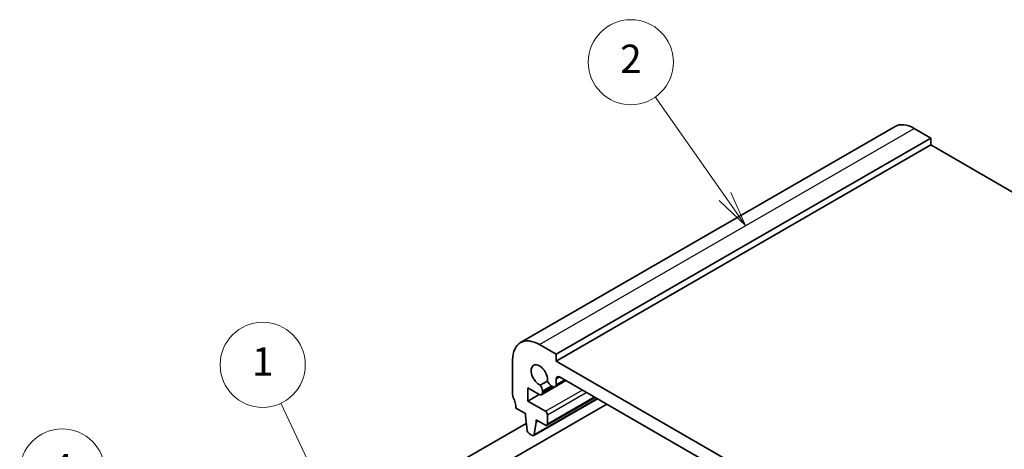
# Model space of a CAD drawing. Units: millimetres. Extents: x 22 to 2603, y 12 to 574.
# Drawn here: x 304 to 408, y 255 to 300 of the extents above; entities that cross this region are included whole.
import ezdxf

# ---------------------------------------------------------------- set-up
doc = ezdxf.new("R2010")
doc.units = ezdxf.units.MM
doc.header["$LTSCALE"] = 1.5
for name, color, linetype, lineweight in [('Symbol (TK)', 100, 'Continuous', 18), ('Visible (ISO)', 7, 'Continuous', 35), ('Visible Narrow (ISO)', 7, 'Continuous', 25)]:
    doc.layers.add(name, color=color, linetype=linetype, lineweight=lineweight)
doc.styles.add('Note Text (TK2)', font='MS PGothic.ttf')

# ---------------------------------------------------------------- blocks, each defined once
blk = doc.blocks.new('バルーン2')
at = {"layer": 'Symbol (TK)', "color": 100}
for p, q in [((212.191, 159.366), (207.284, 165.812)), ((213.705, 157.377), (212.589, 159.669)), ((211.793, 159.063), (213.705, 157.377)), ((212.191, 159.366), (213.705, 157.377))]:
    blk.add_line(p, q, dxfattribs=at)
at = {"layer": 'Symbol (TK)'}
blk.add_circle((205.472, 168.192), 3, dxfattribs=at)
at = {"layer": 'Symbol (TK)', "color": 7, "insert": (205.472, 168.174), "char_height": 2, "attachment_point": 5, "line_spacing_factor": 0.25, "style": 'Note Text (TK2)'}
blk.add_mtext('4', dxfattribs=at)
blk = doc.blocks.new('バルーン3')
at = {"layer": 'Symbol (TK)', "color": 100}
for p, q in [((225.159, 163.924), (220.872, 173.012)), ((225.159, 163.924), (226.226, 161.663)), ((226.226, 161.663), (225.611, 164.138)), ((224.707, 163.711), (226.226, 161.663))]:
    blk.add_line(p, q, dxfattribs=at)
at = {"layer": 'Symbol (TK)'}
blk.add_circle((219.597, 175.715), 3, dxfattribs=at)
at = {"layer": 'Symbol (TK)', "color": 7, "insert": (219.597, 175.691), "char_height": 2, "attachment_point": 5, "line_spacing_factor": 0.25, "style": 'Note Text (TK2)'}
blk.add_mtext('1', dxfattribs=at)
blk = doc.blocks.new('バルーン4')
at = {"layer": 'Symbol (TK)', "color": 100}
for p, q in [((252.184, 187.582), (247.259, 194.608)), ((252.184, 187.582), (253.619, 185.535)), ((253.619, 185.535), (252.593, 187.869)), ((251.774, 187.295), (253.619, 185.535))]:
    blk.add_line(p, q, dxfattribs=at)
at = {"layer": 'Symbol (TK)'}
blk.add_circle((245.543, 197.055), 3, dxfattribs=at)
at = {"layer": 'Symbol (TK)', "color": 7, "insert": (245.543, 197.038), "char_height": 2, "attachment_point": 5, "line_spacing_factor": 0.25, "style": 'Note Text (TK2)'}
blk.add_mtext('2', dxfattribs=at)

msp = doc.modelspace()

# ---------------------------------------------------------------- linework, layer by layer
at = {"layer": 'Visible (ISO)'}
for p, q in [((356.6428, 265.9224), (396.2408, 288.7844)), ((398.2408, 288.5862), (400.0085, 287.5656)), ((360.4106, 264.7037), (400.0085, 287.5656)), ((400.0085, 287.5656), (400.0085, 286.8308)), ((360.4106, 263.9689), (400.0085, 286.8308)), ((400.0085, 286.8308), (446.7483, 259.8456)), ((360.4106, 264.7037), (358.6428, 265.7243)), ((360.4106, 263.9689), (360.4106, 264.7037)), ((355.8144, 264.0913), (355.8144, 260.4171)), ((407.7867, 236.6162), (360.4106, 263.9689)), ((360.7641, 262.295), (407.4332, 235.3507)), ((359.5067, 261.8469), (358.7404, 261.4045)), ((358.8601, 260.4109), (361.4438, 261.9026)), ((359.9009, 261.3614), (360.057, 261.2713)), ((360.307, 261.2466), (361.4436, 261.9028)), ((360.4106, 261.4754), (360.4106, 262.0909)), ((357.4054, 259.7432), (357.4054, 261.1313)), ((357.4054, 261.1313), (358.6101, 260.4357)), ((357.4054, 259.7432), (358.6074, 260.4372)), ((358.9637, 260.7378), (358.9637, 260.8204)), ((358.9637, 260.6398), (358.9637, 260.7378)), ((347.0349, 248.5976), (365.7618, 259.4096)), ((359.2792, 258.6614), (357.4054, 259.7432)), ((358.0444, 256.0986), (364.7705, 259.9819)), ((359.4292, 257.1771), (364.5289, 260.1214)), ((356.1679, 258.9882), (357.1579, 258.4167)), ((357.1579, 258.4167), (357.1579, 258.1717)), ((357.1579, 258.1717), (357.3429, 256.6405)), ((359.4913, 257.3144), (359.4913, 258.2939)), ((345.7849, 250.7627), (357.2531, 257.3839)), ((358.1042, 256.201), (358.2892, 257.5185)), ((358.2892, 257.5185), (358.2892, 257.7635)), ((358.2892, 257.7635), (359.2792, 257.1919)), ((358.2892, 257.5185), (358.5014, 257.641)), ((357.5527, 256.3108), (357.8944, 256.1135))]:
    msp.add_line(p, q, dxfattribs=at)
for centre, major_axis, start_param, end_param in [((398.2408, 285.3203), (-2, 3.4641), 5.49778714, 6.28318531), ((358.6428, 262.4583), (-2, 3.4641), 5.49778714, 7.06858347), ((358.6428, 262.4583), (-0.6148, 1.0648), 3.81448487, 8.75188574), ((360.7641, 261.8868), (-0.25, 0.433), 5.49778848, 7.06858347), ((358.5041, 261.0857), (-0.325, 0.5629), 3.92699082, 4.95772244), ((359.9009, 261.8922), (0.325, -0.5629), 4.46705552, 5.49778714), ((360.057, 261.6796), (0.25, -0.433), 5.49778714, 7.06858347), ((356.1679, 260.213), (0.25, -0.433), 3.92699082, 4.57049191), ((358.6101, 260.8439), (0.25, -0.433), 5.49778714, 7.06858347), ((354.7537, 259.8047), (1, -1.7321), 0.78539816, 1.42889926), ((359.2792, 258.4164), (-0.15, 0.2598), 3.92699082, 5.49778714), ((359.2792, 257.4369), (0.15, -0.2598), 5.49778714, 7.06858347), ((357.5527, 256.5557), (0.15, -0.2598), 4.07588076, 5.49778714), ((357.8944, 256.3584), (0.15, -0.2598), 5.49778714, 6.91969352)]:
    msp.add_ellipse(centre, major_axis=major_axis, ratio=0.57735027, start_param=start_param, end_param=end_param, dxfattribs=at)
at = {"layer": 'Visible Narrow (ISO)'}
for p, q in [((358.6428, 265.7243), (398.2408, 288.5862)), ((360.4106, 262.0909), (360.7641, 262.295)), ((358.9637, 260.8204), (359.9009, 261.3614)), ((358.9637, 260.7378), (359.9724, 261.3202)), ((358.9637, 260.6398), (360.0573, 261.2712)), ((360.4106, 261.4754), (361.2971, 261.9873)), ((359.2792, 258.6614), (363.1685, 260.9069)), ((359.4913, 258.2939), (363.5928, 260.6619)), ((358.1042, 256.201), (364.7118, 260.0159)), ((359.4913, 257.3144), (364.4411, 260.1722))]:
    msp.add_line(p, q, dxfattribs=at)

# ---------------------------------------------------------------- block references
at = {"layer": 'Symbol (TK)', "xscale": 1.5, "yscale": 1.5, "zscale": 1.5}
for name in ['バルーン4', 'バルーン3', 'バルーン2']:
    msp.add_blockref(name, (0, 0), dxfattribs=at)

doc.saveas('drawing.dxf')
